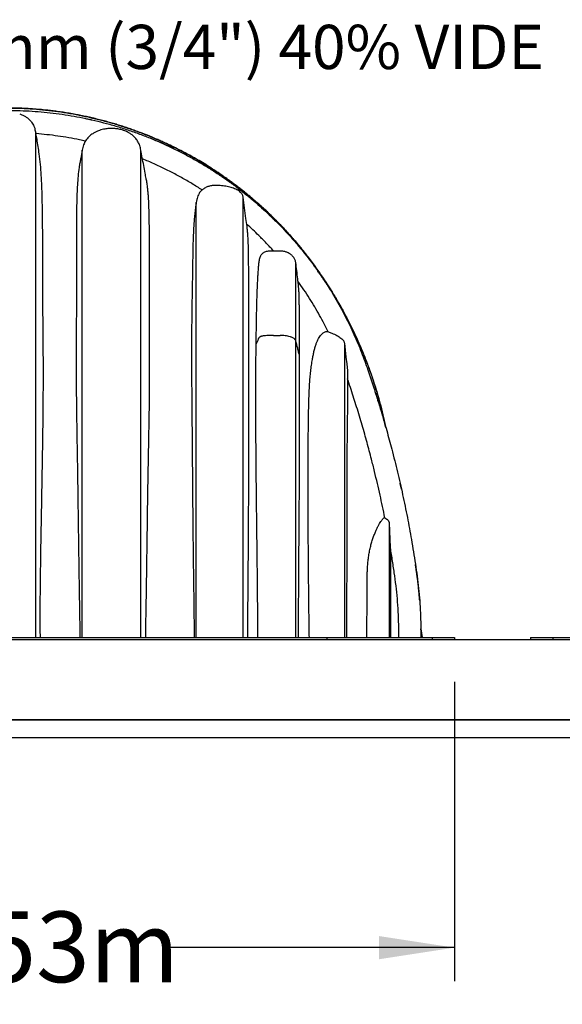
# Model space of a CAD drawing. Units: millimetres. Extents: x 948 to 40383, y 666 to 24284.
# Drawn here: x 14000 to 15543, y 18811 to 21611 of the extents above; entities that cross this region are included whole.
import ezdxf

# ---------------------------------------------------------------- set-up
doc = ezdxf.new("R2010")
doc.units = ezdxf.units.MM
doc.header["$LTSCALE"] = 95
doc.layers.add('FORMAT', color=7, linetype='Continuous')
doc.styles.add('SLDTEXTSTYLE1', font='TXT', dxfattribs={"width": 0.7})
doc.dimstyles.new('SLDDIMSTYLE2', dxfattribs={"dimtxt": 214.488889, "dimasz": 214.488889, "dimexe": 0, "dimexo": 0.0625, "dimgap": 53.622222, "dimtad": 0, "dimtih": 1, "dimtoh": 1, "dimdec": 0, "dimrnd": 1e-09, "dimzin": 12, "dimdsep": 46, "dimtxsty": 'SLDTEXTSTYLE1', "dimsah": 1, "dimcen": 0.09, "dimadec": 0, "dimazin": 3, "dimtfac": 1, "dimtdec": 0, "dimtofl": 0, "dimtmove": 0, "dimatfit": 3, "dimfxl": 1, "dimfrac": 2, "dimtolj": 1, "dimtzin": 12, "dimarcsym": 0})

# ---------------------------------------------------------------- blocks, each defined once
blk = doc.blocks.new('_D_2')
at = {"layer": 'FORMAT', "color": 7, "transparency": 16777216}
for p, q in [((12683.2, 19727.6), (12683.2, 18877)), ((15235.9, 19727.6), (15235.9, 18877)), ((12683.2, 18972), (13513.5, 18972)), ((15235.9, 18972), (14405.7, 18972))]:
    blk.add_line(p, q, dxfattribs=at)
for points in [[(12683.2, 18972), (12897.7, 18939), (12897.7, 19005)], [(15235.9, 18972), (15021.4, 19005), (15021.4, 18939)]]:
    blk.add_solid(points, dxfattribs=at)
at = {"layer": 'FORMAT', "color": 7, "transparency": 16777216, "insert": (13513.5, 19074.8), "char_height": 201.08, "attachment_point": 1, "style": 'SLDTEXTSTYLE1'}
blk.add_mtext('2.553m', dxfattribs=at)

msp = doc.modelspace()

# ---------------------------------------------------------------- linework, layer by layer
at = {"color": 7, "linetype": 'Continuous', "lineweight": 25}
for p, q in [((14044.99, 21292.43), (14045.3, 21291.11)), ((14045.69, 21288.64), (14045.3, 21291.11)), ((14046.08, 21286.55), (14045.69, 21288.64)), ((14045.69, 19853.86), (14045.69, 21288.21)), ((14177.65, 19853.86), (14177.65, 21239.67)), ((14344.1, 19853.86), (14344.1, 21239.71)), ((14501.64, 19853.86), (14501.64, 21090.88)), ((14635.36, 19853.86), (14635.36, 21104.74)), ((14724.73, 21040.7), (14724.43, 21041)), ((14368.82, 20536.82), (14368.82, 20978.57)), ((14784.84, 20697.8), (14784.84, 20920.21)), ((14650.87, 20242.69), (14650.87, 20901.18)), ((14720.94, 20712.74), (14739.99, 20712.74)), ((14784.84, 19853.86), (14784.84, 20697.8)), ((14922.91, 20691.14), (14922.91, 19853.86)), ((14795.58, 20654.47), (14795.58, 20669.7)), ((14795.58, 20358.43), (14795.58, 20654.47)), ((14931.87, 20611.76), (14931.87, 20512.37)), ((15018.32, 20526.78), (15018.14, 20527.36)), ((15037.04, 20194.79), (15037.94, 20194.26)), ((15050.4, 20180.01), (15050.4, 20179.97)), ((15050.4, 20180.01), (15053.07, 20110.04)), ((15050.4, 20179.97), (15050.4, 19853.86)), ((15050.4, 20179.97), (15053.14, 20108.22)), ((15053.07, 20110.04), (15053.14, 20108.22)), ((15140.29, 19878.49), (15143.97, 19853.86)), ((13046.24, 19853.86), (14872.92, 19853.86)), ((14872.92, 19853.86), (14872.92, 19848.27)), ((14872.92, 19853.86), (15146.43, 19853.86)), ((15146.43, 19853.86), (15172.43, 19853.86)), ((15172.43, 19853.86), (15172.43, 19848.27)), ((15172.43, 19853.86), (15235.93, 19853.86)), ((15235.93, 19853.86), (15235.93, 19848.27)), ((15451.83, 19853.86), (15451.83, 19848.27)), ((15451.83, 19853.86), (15515.33, 19853.86)), ((15515.33, 19853.86), (15515.33, 19848.27)), ((15515.33, 19853.86), (15541.32, 19853.86)), ((15541.32, 19853.86), (15814.84, 19853.86)), ((11310.75, 19848.27), (18309.33, 19848.27)), ((11310.9, 19848.02), (18309.33, 19848.02)), ((18004.53, 19619.67), (11443.04, 19619.67)), ((11443.04, 19619.67), (18309.33, 19619.67)), ((18360.13, 19568.87), (11472.44, 19568.87))]:
    msp.add_line(p, q, dxfattribs=at)
at = {"color": 7, "linetype": 'Continuous', "lineweight": 25, "flags": 128}
for points in [[(14177.65, 21239.73), (14173.17, 21216.02), (14172.95, 21214.83)], [(14575.1, 21164.21), (14574.98, 21164.29), (14574.86, 21164.38)], [(14646.21, 21022.15), (14643.11, 21045.73), (14639.23, 21075.23), (14635.36, 21104.74)], [(14724.43, 21041), (14724.55, 21040.88), (14724.68, 21040.75)], [(14922.91, 20691.14), (14925.15, 20671.28), (14927.39, 20651.42), (14929.63, 20631.58), (14931.87, 20611.76)], [(15084.88, 20276.6), (15085.03, 20275.93), (15085.18, 20275.25)]]:
    msp.add_lwpolyline(points, dxfattribs=at)
at = {"color": 7, "linetype": 'Continuous', "lineweight": 25}
for points, knots in [([(13959.58, 21359.57), (13971.29, 21359.46), (13994.71, 21359.24), (14029.77, 21357.47), (14064.71, 21354.65), (14099.5, 21350.69), (14134.1, 21345.63), (14168.51, 21339.45), (14202.68, 21332.17), (14237.15, 21323.65), (14271.86, 21313.85), (14306.78, 21302.7), (14341.33, 21290.36), (14375.47, 21276.86), (14409.16, 21262.2), (14442.34, 21246.4), (14474.96, 21229.49), (14506.99, 21211.48), (14538.38, 21192.4), (14569.08, 21172.29), (14599.06, 21151.18), (14627.73, 21129.5), (14655.11, 21107.35), (14681.24, 21084.79), (14706.64, 21061.41), (14731.29, 21037.23), (14755.67, 21011.75), (14779.7, 20984.93), (14803.28, 20956.74), (14825.93, 20927.73), (14847.59, 20897.96), (14868.32, 20867.57), (14887.69, 20837.17), (14905.77, 20806.85), (14922.6, 20776.66), (14938.53, 20746.01), (14953.57, 20714.93), (14967.69, 20683.43), (14980.89, 20651.54), (14993.16, 20619.28), (15004.5, 20586.66), (15014.88, 20553.71), (15024.28, 20520.65), (15032.58, 20487.49), (15037.77, 20465.23), (15039.95, 20453.91), (15039.99, 20453.73)], [0, 0, 0, 0, 0.0230127, 0.0459871, 0.0689287, 0.091843, 0.1147348, 0.1376105, 0.1604783, 0.1833475, 0.2073167, 0.2313074, 0.2553229, 0.2793575, 0.303405, 0.3274595, 0.3515152, 0.3755665, 0.3996077, 0.4236324, 0.4476346, 0.4716125, 0.4942062, 0.5167951, 0.5393875, 0.5619924, 0.5846162, 0.6086376, 0.632692, 0.6567854, 0.6809027, 0.7049837, 0.72903, 0.7516759, 0.7743011, 0.7969105, 0.8195089, 0.8421008, 0.8646908, 0.8872836, 0.9098837, 0.9324957, 0.9551243, 0.9773697, 0.9996403, 1, 1, 1, 1]), ([(15040.79, 20450.89), (15040.44, 20452.76), (15037.93, 20465.81), (15032.4, 20489.6), (15024.25, 20521.97), (15015.32, 20553.35), (15005.78, 20583.77), (14995.36, 20614.16), (14984.04, 20644.46), (14971.83, 20674.59), (14959.15, 20703.57), (14946.1, 20731.42), (14932.46, 20758.66), (14918.29, 20785.26), (14903.63, 20811.18), (14888.82, 20835.89), (14873.95, 20859.43), (14859.08, 20881.82), (14844.52, 20902.69), (14830.38, 20922.12), (14816.67, 20940.15), (14803.15, 20957.18), (14789.89, 20973.24), (14777.67, 20987.48), (14766.52, 21000.05), (14756.46, 21011.08), (14746.7, 21021.49), (14737.37, 21031.19), (14728.61, 21040.09), (14720.51, 21048.14), (14713.35, 21055.1), (14707.11, 21061.07), (14701.75, 21066.13), (14696.95, 21070.61), (14692.53, 21074.67), (14688.58, 21078.27), (14685.18, 21081.33), (14682.77, 21083.5), (14681.19, 21084.9), (14680.41, 21085.6), (14679.97, 21085.99), (14679.74, 21086.19), (14679.46, 21086.44), (14679.12, 21086.74), (14678.56, 21087.24), (14677.72, 21087.98), (14676.53, 21089.03), (14675.1, 21090.29), (14673.41, 21091.76), (14671.47, 21093.46), (14669.12, 21095.5), (14666.31, 21097.91), (14663.04, 21100.71), (14659.47, 21103.74), (14654.25, 21108.12), (14647.26, 21113.91), (14638.29, 21121.18), (14628.58, 21128.87), (14618.12, 21136.97), (14606.88, 21145.43), (14594.86, 21154.25), (14582.05, 21163.35), (14566.51, 21174.06), (14548.69, 21185.85), (14529.06, 21198.23), (14510.19, 21209.59), (14492.14, 21219.98), (14474.94, 21229.46), (14456.87, 21239.01), (14437.72, 21248.66), (14421.8, 21256.25), (14410.72, 21261.36), (14404.4, 21264.23), (14398.18, 21267), (14392.1, 21269.66), (14386.74, 21271.97), (14382.07, 21273.95), (14378.19, 21275.58), (14374.74, 21277.02), (14371.93, 21278.17), (14370.05, 21278.95), (14368.8, 21279.45), (14367.9, 21279.82), (14366.82, 21280.26), (14365.65, 21280.73), (14364.41, 21281.23), (14363.29, 21281.68), (14362.34, 21282.06), (14361.37, 21282.45), (14360.11, 21282.95), (14358.3, 21283.67), (14355.92, 21284.61), (14352.97, 21285.76), (14349.46, 21287.12), (14344.61, 21288.97), (14338.43, 21291.3), (14330.93, 21294.07), (14322.9, 21296.96), (14312.55, 21300.59), (14299.62, 21304.96), (14284.85, 21309.72), (14269.95, 21314.28), (14255.06, 21318.61), (14239.26, 21322.96), (14222.81, 21327.21), (14206.19, 21331.23), (14189.89, 21334.9), (14174.15, 21338.19), (14157.74, 21341.37), (14140.79, 21344.39), (14123.4, 21347.18), (14106.94, 21349.56), (14091.4, 21351.57), (14074.71, 21353.49), (14056.53, 21355.29), (14041.55, 21356.5), (14031.58, 21357.18), (14026.59, 21357.5), (14021.62, 21357.8), (14016.75, 21358.07), (14012.09, 21358.3), (14007.75, 21358.5), (14003.76, 21358.67), (14000.11, 21358.81), (13996.84, 21358.93), (13994.36, 21359.01), (13992.59, 21359.07), (13991.6, 21359.1), (13990.85, 21359.12), (13990.32, 21359.13), (13989.9, 21359.15), (13989.57, 21359.16), (13989.33, 21359.16), (13989.1, 21359.17), (13988.8, 21359.18), (13988.38, 21359.19), (13987.83, 21359.2), (13987.18, 21359.22), (13985.96, 21359.25), (13984.34, 21359.29), (13982.31, 21359.33), (13980.45, 21359.37), (13978.92, 21359.4), (13977.81, 21359.42), (13977.08, 21359.43), (13976.51, 21359.44), (13976.09, 21359.44), (13975.79, 21359.45), (13975.51, 21359.45), (13975.16, 21359.46), (13974.64, 21359.47), (13974.08, 21359.47), (13973.56, 21359.48), (13973.18, 21359.49), (13972.73, 21359.49), (13972.3, 21359.5), (13971.95, 21359.5), (13971.74, 21359.5), (13971.58, 21359.5), (13971.42, 21359.51), (13971.25, 21359.51), (13971.09, 21359.51), (13970.86, 21359.51), (13970.57, 21359.51), (13970.1, 21359.52), (13969.49, 21359.53), (13968.82, 21359.53), (13968.22, 21359.54), (13967.68, 21359.54), (13967.13, 21359.54), (13966.56, 21359.55), (13965.98, 21359.55), (13965.59, 21359.55), (13965.39, 21359.56)], [0, 0, 0, 0, 0.0037469, 0.0261381, 0.0480264, 0.0694176, 0.0903167, 0.1107286, 0.1326233, 0.1539377, 0.1746758, 0.194841, 0.214436, 0.234598, 0.2541235, 0.2730138, 0.2912703, 0.3088936, 0.325884, 0.3413228, 0.3561734, 0.3704279, 0.3840893, 0.3971602, 0.407337, 0.4171274, 0.4265322, 0.4354179, 0.4436049, 0.4510928, 0.4578825, 0.4632514, 0.4680865, 0.472388, 0.4761562, 0.4798904, 0.4828937, 0.4851665, 0.4862662, 0.4870477, 0.4872277, 0.4874152, 0.4876583, 0.487957, 0.4883115, 0.4891352, 0.4901678, 0.4914193, 0.4928902, 0.4945801, 0.4964891, 0.4990202, 0.5018557, 0.504967, 0.5082267, 0.5152507, 0.522824, 0.5309469, 0.5396202, 0.5488448, 0.558622, 0.5689529, 0.5797546, 0.595753, 0.6109746, 0.6254166, 0.6390769, 0.6519538, 0.6640462, 0.6792755, 0.6941372, 0.6987321, 0.7032905, 0.7077784, 0.7121297, 0.716343, 0.7192617, 0.7221094, 0.7246292, 0.726618, 0.7280784, 0.7286359, 0.7292725, 0.729988, 0.7309175, 0.7317687, 0.7326172, 0.7332864, 0.7337764, 0.7346687, 0.7359501, 0.7376275, 0.7397011, 0.7421709, 0.7450368, 0.7499196, 0.7551654, 0.7607589, 0.7666999, 0.7767367, 0.7876289, 0.7972191, 0.8073864, 0.8181307, 0.8294514, 0.8408118, 0.8517665, 0.8623162, 0.8724618, 0.8846437, 0.8961888, 0.9070973, 0.9173689, 0.9270033, 0.9401618, 0.9532881, 0.956565, 0.95984, 0.9631132, 0.9663673, 0.9694378, 0.972284, 0.9749056, 0.9773026, 0.9794659, 0.9813496, 0.9821841, 0.9829477, 0.9833065, 0.983651, 0.9839814, 0.9841412, 0.9842974, 0.9844501, 0.9845993, 0.9848869, 0.9852821, 0.9856763, 0.9861612, 0.9876901, 0.9888573, 0.9901663, 0.99135, 0.9918666, 0.9923443, 0.9927828, 0.9929873, 0.9931821, 0.9933671, 0.9935424, 0.9938634, 0.9943881, 0.9946513, 0.9948903, 0.9951388, 0.9955294, 0.9957325, 0.9958361, 0.995941, 0.9960474, 0.9961549, 0.9962637, 0.996374, 0.9965985, 0.9968282, 0.9973036, 0.9978004, 0.9981434, 0.9984958, 0.9988576, 0.9992289, 0.9996098, 1, 1, 1, 1]), ([(13967.27, 21352.64), (13978.56, 21352.54), (14001.19, 21352.33), (14035.18, 21350.63), (14069.22, 21347.92), (14103.28, 21344.08), (14137.26, 21339.15), (14171.12, 21333.14), (14204.78, 21326.05), (14238.71, 21317.78), (14272.81, 21308.28), (14307.02, 21297.51), (14340.72, 21285.66), (14373.87, 21272.76), (14406.39, 21258.85), (14438.23, 21243.98), (14469.32, 21228.2), (14499.62, 21211.6), (14529.08, 21194.21), (14557.65, 21176.11), (14585.29, 21157.36), (14611.48, 21138.39), (14636.26, 21119.29), (14659.67, 21100.18), (14682.2, 21080.72), (14703.87, 21060.96), (14725.72, 21039.93), (14747.63, 21017.61), (14769.47, 20993.98), (14790.2, 20970.18), (14809.85, 20946.24), (14828.45, 20922.21), (14846.04, 20898.1), (14863.19, 20873.16), (14879.86, 20847.4), (14895.96, 20820.83), (14911.02, 20794.35), (14925.05, 20768), (14938.09, 20741.84), (14950.17, 20715.91), (14961.32, 20690.27), (14971.56, 20664.94), (14980.96, 20639.98), (14989.38, 20615.66), (14997.3, 20592.27), (15004.68, 20569.86), (15011.64, 20548.18), (15019.13, 20524.27), (15027.08, 20498.17), (15035.38, 20469.96), (15043.17, 20442.59), (15050.5, 20415.97), (15058.1, 20387.43), (15065.89, 20356.99), (15073.81, 20324.68), (15081.37, 20292.38), (15088.6, 20260.02), (15095.5, 20227.49), (15101.95, 20195.45), (15107.98, 20163.78), (15113.83, 20131.18), (15119.48, 20097.55), (15124.87, 20062.78), (15129.96, 20028.04), (15134.12, 19993.21), (15137.23, 19958.34), (15139.29, 19923.46), (15140.4, 19888.63), (15140.27, 19865.44), (15140.2, 19853.86)], [0, 0, 0, 0, 0.0159353, 0.0319466, 0.0480212, 0.064147, 0.0803092, 0.0964921, 0.1126802, 0.1288577, 0.1457779, 0.1626527, 0.1794661, 0.1962036, 0.21285, 0.2293884, 0.2457991, 0.2620616, 0.2781577, 0.2940725, 0.3097907, 0.3252994, 0.3397222, 0.3539427, 0.3679533, 0.3817499, 0.3953273, 0.4107582, 0.4258947, 0.4407421, 0.4553074, 0.4696029, 0.4836404, 0.497431, 0.5123284, 0.5269451, 0.5412781, 0.5553238, 0.5690786, 0.5825377, 0.5956953, 0.6085467, 0.6211023, 0.6333433, 0.6448764, 0.6559597, 0.6666519, 0.6770073, 0.6913396, 0.7051551, 0.7185243, 0.7315026, 0.744136, 0.7602196, 0.7758529, 0.7910934, 0.8070434, 0.8226667, 0.8380259, 0.8531767, 0.8681724, 0.8847826, 0.9013208, 0.9178416, 0.9343444, 0.9508192, 0.9672586, 0.9836548, 1, 1, 1, 1]), ([(13999.72, 21343.04), (14002.58, 21341.91), (14008.27, 21339.67), (14016.24, 21335.21), (14023.57, 21329.93), (14029.37, 21324.39), (14033.84, 21318.93), (14037.27, 21313.8), (14040.47, 21307.54), (14042.52, 21302.8), (14043.22, 21299.86), (14043.25, 21299.74)], [0, 0, 0, 0, 0.1447571, 0.2872136, 0.4280699, 0.5686539, 0.6632451, 0.7593674, 0.8579044, 0.994222, 1, 1, 1, 1]), ([(14183.82, 21330.41), (14183.8, 21330.41), (14183.77, 21330.42), (14183.73, 21330.43), (14183.72, 21330.43)], [0, 0, 0, 0, 0.4989274, 1, 1, 1, 1]), ([(14183.72, 21330.43), (14185.76, 21330.01), (14189.48, 21329.23), (14194.54, 21328.14), (14198.7, 21327.23), (14201.81, 21326.53), (14203.59, 21326.13), (14204.23, 21325.98)], [0, 0, 0, 0, 0.29781697, 0.54410816, 0.73882671, 0.90641919, 1, 1, 1, 1]), ([(14045.69, 21288.34), (14045.39, 21290.21), (14044.81, 21293.84), (14043.9, 21297.81), (14043.21, 21299.87), (14043.09, 21300.22)], [0, 0, 0, 0, 0.4654682, 0.9075149, 1, 1, 1, 1]), ([(14058.5, 19853.86), (14058.4, 19863.53), (14058.19, 19882.87), (14058.14, 19911.86), (14058.2, 19940.83), (14058.38, 19969.75), (14058.64, 19998.63), (14058.97, 20027.46), (14059.36, 20056.24), (14059.89, 20092.14), (14060.6, 20135.24), (14061.5, 20185.53), (14062.43, 20235.94), (14063.45, 20291.29), (14064.43, 20346.73), (14065.33, 20402.13), (14066.03, 20451.45), (14066.57, 20499.57), (14066.92, 20544.97), (14067.08, 20588), (14067.06, 20628.66), (14066.89, 20666.97), (14066.62, 20703.66), (14066.29, 20737.96), (14065.92, 20768.74), (14065.6, 20795.95), (14065.39, 20820.25), (14065.27, 20844.15), (14065.23, 20867.63), (14065.24, 20890.7), (14065.28, 20916.99), (14065.31, 20946.46), (14065.26, 20979.1), (14065.09, 21011.32), (14064.79, 21043.22), (14064.34, 21074.87), (14063.72, 21106.26), (14062.75, 21137.36), (14061.21, 21168.18), (14058.87, 21198.66), (14055.8, 21225.86), (14052.4, 21249.78), (14049.67, 21266.41), (14047.53, 21278.63), (14046.55, 21283.95), (14046.08, 21286.55)], [0, 0, 0, 0, 0.0202347, 0.040462, 0.0606672, 0.0808392, 0.1009814, 0.1210877, 0.1411632, 0.1612048, 0.1961984, 0.2313622, 0.2664367, 0.3016843, 0.3471948, 0.3824449, 0.4176017, 0.4504112, 0.4831282, 0.5125892, 0.540442, 0.5681861, 0.5927612, 0.6172002, 0.6399511, 0.6571615, 0.6741318, 0.690806, 0.7071723, 0.7232497, 0.7390743, 0.7621784, 0.7849168, 0.8073665, 0.8295775, 0.8516763, 0.8735768, 0.8952799, 0.9167756, 0.9381344, 0.9592158, 0.9740348, 0.988685, 0.9944697, 1, 1, 1, 1]), ([(14186.75, 21265.4), (14181.13, 21266.64), (14165.31, 21270.11), (14139.11, 21275), (14108.18, 21279.86), (14077.17, 21283.81), (14056.43, 21285.64), (14046.08, 21286.55)], [0, 0, 0, 0, 0.1212035, 0.341375, 0.5613752, 0.7809876, 1, 1, 1, 1]), ([(14344.1, 21239.73), (14343.72, 21241.98), (14342.98, 21246.29), (14341.2, 21252.33), (14339.12, 21257.69), (14336.58, 21262.9), (14333.57, 21267.85), (14330.13, 21272.45), (14326.55, 21276.5), (14322.94, 21279.98), (14319.31, 21283), (14315.8, 21285.59), (14312.2, 21287.93), (14307.56, 21290.59), (14301.76, 21293.4), (14294.7, 21296.08), (14286.12, 21298.58), (14276.03, 21300.5), (14264.48, 21301.45), (14252.9, 21301.23), (14242.7, 21299.98), (14234.09, 21298.13), (14227.14, 21296.08), (14221.5, 21293.95), (14217.01, 21291.94), (14213.3, 21290.07), (14209.25, 21287.74), (14204.66, 21284.7), (14199.96, 21281.01), (14195.32, 21276.65), (14190.89, 21271.62), (14187.03, 21266.12), (14183.79, 21260.27), (14181.18, 21254.19), (14178.97, 21247.29), (14178.1, 21242.33), (14177.65, 21239.73)], [0, 0, 0, 0, 0.030233, 0.0577844, 0.0830165, 0.1062104, 0.1343184, 0.1595262, 0.182049, 0.2057009, 0.2257738, 0.2444475, 0.2633628, 0.2825415, 0.3151267, 0.3485213, 0.3822928, 0.433162, 0.4841116, 0.5351865, 0.5861734, 0.6196308, 0.6515517, 0.681879, 0.6993246, 0.7165425, 0.7368609, 0.7611116, 0.7892791, 0.8157924, 0.8451906, 0.8777233, 0.9044435, 0.9334519, 0.9651347, 1, 1, 1, 1]), ([(14374.11, 21272.44), (14374.14, 21272.43), (14379.9, 21270.13), (14385.6, 21267.69), (14391.27, 21265.26)], [0, 0, 0, 0, 0.00496771, 1, 1, 1, 1]), ([(14437.61, 21244.05), (14436.51, 21244.6), (14431.97, 21246.83), (14424.25, 21250.47), (14416.67, 21253.99), (14411.34, 21256.42), (14407.64, 21258.09), (14403.04, 21260.14), (14397.49, 21262.58), (14393.45, 21264.32), (14391.27, 21265.26)], [0, 0, 0, 0, 0.0725283, 0.2977324, 0.5024605, 0.5643683, 0.6426524, 0.741311, 0.8604069, 1, 1, 1, 1]), ([(14391.27, 21265.26), (14391.31, 21265.25), (14391.37, 21265.22), (14391.44, 21265.19), (14391.47, 21265.18)], [0, 0, 0, 0, 0.5000275, 1, 1, 1, 1]), ([(14359.33, 21159.21), (14358.38, 21164.24), (14356.04, 21176.52), (14352.34, 21196.08), (14348.22, 21217.89), (14345.48, 21232.45), (14344.1, 21239.73)], [0, 0, 0, 0, 0.1874181, 0.4577946, 0.7287425, 1, 1, 1, 1]), ([(14172.95, 21214.83), (14172.92, 21214.65), (14172.11, 21210.51), (14170.67, 21202.34), (14168.08, 21186.21), (14165.6, 21165.67), (14163.71, 21140.62), (14162.52, 21115.14), (14161.73, 21087.24), (14161.25, 21056.89), (14160.93, 21024.03), (14160.8, 20990.61), (14160.81, 20962.39), (14160.87, 20939.48), (14160.93, 20922.02), (14160.99, 20904.35), (14161.05, 20886.63), (14161.1, 20868.86), (14161.12, 20851.04), (14161.11, 20832.97), (14161.06, 20814.67), (14160.97, 20796.16), (14160.83, 20771.16), (14160.62, 20739.63), (14160.44, 20704.81), (14160.33, 20673.01), (14160.28, 20644.31), (14160.3, 20615.5), (14160.44, 20576.57), (14160.87, 20527.48), (14161.66, 20467.76), (14162.62, 20407.38), (14163.65, 20346.16), (14164.52, 20289.82), (14165.25, 20238.41), (14165.88, 20192.59), (14166.49, 20147.1), (14167.11, 20102.7), (14167.74, 20058.92), (14168.39, 20016.52), (14169.05, 19974.76), (14169.6, 19940.75), (14170.04, 19913.76), (14170.35, 19893.82), (14170.65, 19873.85), (14170.82, 19860.52), (14170.91, 19853.86)], [0, 0, 0, 0, 0.0004019, 0.0092971, 0.018257, 0.0363985, 0.0548527, 0.073595, 0.0926, 0.1163412, 0.1404693, 0.1649844, 0.189969, 0.2026484, 0.2154602, 0.2284385, 0.2415781, 0.2544933, 0.2675805, 0.2808541, 0.2942887, 0.3078996, 0.321632, 0.3493655, 0.3773752, 0.3983525, 0.4194258, 0.4405959, 0.4618328, 0.5051897, 0.5487499, 0.5934026, 0.6382349, 0.6836421, 0.7175357, 0.7515218, 0.7845933, 0.817757, 0.8493613, 0.8810584, 0.9111714, 0.9413823, 0.9560023, 0.9706402, 0.9853139, 1, 1, 1, 1]), ([(14518.45, 21126.34), (14508.88, 21132.41), (14489.63, 21144.61), (14459.84, 21161.78), (14429.2, 21178.16), (14397.72, 21193.6), (14370.83, 21205.73), (14354.37, 21212.51), (14348.81, 21214.81)], [0, 0, 0, 0, 0.177353, 0.3568231, 0.538216, 0.7212795, 0.9057499, 1, 1, 1, 1]), ([(14574.86, 21164.38), (14573.01, 21165.63), (14569.71, 21167.88), (14565.26, 21170.87), (14561.6, 21173.3), (14559.22, 21174.88), (14557.96, 21175.7), (14557.76, 21175.82)], [0, 0, 0, 0, 0.3250259, 0.5835222, 0.7808755, 0.966146, 1, 1, 1, 1]), ([(14368.82, 20978.57), (14368.75, 20987.36), (14368.62, 21004.82), (14368.28, 21030.84), (14367.83, 21056.54), (14367.11, 21081.99), (14366.1, 21103.05), (14364.85, 21119.82), (14363.62, 21132.37), (14361.9, 21144.87), (14360.41, 21153.82), (14359.43, 21158.57), (14359.3, 21159.2)], [0, 0, 0, 0, 0.1456159, 0.2892179, 0.4310688, 0.5713383, 0.7108451, 0.7803432, 0.8498156, 0.9195864, 0.9893827, 1, 1, 1, 1]), ([(14635.36, 21104.74), (14635.11, 21106.11), (14634.62, 21108.88), (14633.01, 21112.79), (14630.78, 21116.4), (14627.52, 21120.15), (14623.02, 21123.82), (14617.22, 21127.25), (14610.89, 21130.14), (14604.17, 21132.65), (14597.22, 21134.71), (14589.82, 21136.38), (14582.01, 21137.64), (14573.84, 21138.52), (14565.6, 21139.07), (14558.41, 21139.34), (14552.29, 21139.24), (14547.23, 21138.85), (14542.17, 21138.07), (14537.21, 21136.79), (14532.41, 21135.02), (14527.79, 21132.81), (14523.33, 21130.13), (14519.05, 21126.95), (14514.98, 21123.31), (14512.58, 21120.5), (14511.37, 21119.09)], [0, 0, 0, 0, 0.0288972, 0.0586356, 0.0875522, 0.1172347, 0.1620475, 0.2080471, 0.2574369, 0.3071639, 0.3577243, 0.40851, 0.4654827, 0.5226293, 0.5801367, 0.637721, 0.6727461, 0.707885, 0.74357, 0.7795644, 0.8146128, 0.84998, 0.8863378, 0.9230293, 0.9613098, 1, 1, 1, 1]), ([(14574.86, 21164.38), (14576.58, 21163.19), (14579.7, 21161.05), (14583.14, 21158.66), (14584.85, 21157.45), (14585.18, 21157.22)], [0, 0, 0, 0, 0.4999356, 0.9039837, 1, 1, 1, 1]), ([(14511.37, 21119.09), (14510.18, 21117.1), (14507.75, 21113.02), (14505.02, 21106.19), (14502.87, 21098.78), (14502.05, 21093.55), (14501.64, 21090.88)], [0, 0, 0, 0, 0.23105897, 0.47328543, 0.73054765, 1, 1, 1, 1]), ([(14501.64, 21090.88), (14500.87, 21085.52), (14499.29, 21074.6), (14497.4, 21057.9), (14495.79, 21040.68), (14494.49, 21023.03), (14493.28, 21000.73), (14492.37, 20973.69), (14491.74, 20941.81), (14491.3, 20910.53), (14490.78, 20879.9), (14490.25, 20849.98), (14489.72, 20819.55), (14489.22, 20788.67), (14488.8, 20757.37), (14488.48, 20725), (14488.31, 20691.6), (14488.28, 20657.18), (14488.36, 20622.47), (14488.54, 20587.53), (14488.79, 20552.42), (14489.16, 20511.13), (14489.59, 20463.61), (14490.02, 20409.81), (14490.45, 20355.76), (14490.88, 20301.42), (14491.33, 20246.8), (14491.82, 20192.01), (14492.39, 20137.12), (14492.95, 20087.92), (14493.51, 20044.33), (14494.03, 20006.39), (14494.56, 19968.35), (14495.06, 19930.24), (14495.52, 19892.06), (14495.76, 19866.6), (14495.88, 19853.86)], [0, 0, 0, 0, 0.0131335, 0.0267346, 0.0407339, 0.0550608, 0.0696442, 0.094864, 0.1206423, 0.1469493, 0.1707029, 0.194898, 0.2194992, 0.2444707, 0.2697771, 0.2953832, 0.322929, 0.3507583, 0.3788221, 0.4070714, 0.4354569, 0.4639295, 0.5071867, 0.5506632, 0.5943432, 0.6382106, 0.6823978, 0.7267606, 0.7710378, 0.8154748, 0.8460464, 0.8767122, 0.9074565, 0.9382632, 0.9691164, 1, 1, 1, 1]), ([(14704.55, 21060.13), (14705.72, 21059.03), (14707.59, 21057.28), (14710.28, 21054.73), (14712.88, 21052.24), (14716.1, 21049.14), (14720.04, 21045.32), (14722.89, 21042.52), (14724.43, 21041)], [0, 0, 0, 0, 0.1747398, 0.2781532, 0.4033437, 0.5655875, 0.76459, 1, 1, 1, 1]), ([(14721.37, 20953.11), (14714.62, 20960.49), (14700.99, 20975.38), (14681.32, 20995.28), (14662.72, 21013.28), (14651.13, 21023.84), (14645.29, 21029.16)], [0, 0, 0, 0, 0.2787163, 0.5627578, 0.7798837, 1, 1, 1, 1]), ([(14650.87, 20901.18), (14650.82, 20906.06), (14650.72, 20915.72), (14650.58, 20930.02), (14650.37, 20946.24), (14650.03, 20964.21), (14649.41, 20981.91), (14648.49, 20997.04), (14647.48, 21009.75), (14646.63, 21018.07), (14646.21, 21022.15)], [0, 0, 0, 0, 0.1210745, 0.2390915, 0.3542393, 0.5229923, 0.6842049, 0.7928502, 0.8984469, 1, 1, 1, 1]), ([(14703.61, 20951.73), (14703.31, 20951.68), (14701.51, 20951.35), (14698.31, 20950.35), (14694.35, 20949), (14691.15, 20946.96), (14688.65, 20944.64), (14686.46, 20941.89), (14684.36, 20938.41), (14682.47, 20934.11), (14680.89, 20928.97), (14679.77, 20923.41), (14678.84, 20915.28), (14677.95, 20904.58), (14676.95, 20891.25), (14676.09, 20877.43), (14675.16, 20861.02), (14674.29, 20842.08), (14673.56, 20820.64), (14672.98, 20798.89), (14672.51, 20776.88), (14672.11, 20754.64), (14671.73, 20732.2), (14671.34, 20709.55), (14671.03, 20694.38), (14670.87, 20686.76)], [0, 0, 0, 0, 0.0033173, 0.0197554, 0.0363562, 0.0483461, 0.0605979, 0.0731526, 0.0862718, 0.1045795, 0.1238356, 0.1444197, 0.1659004, 0.2124341, 0.2607355, 0.3107002, 0.3624185, 0.438691, 0.5161393, 0.5947615, 0.6743813, 0.7545885, 0.8356254, 0.9174742, 1, 1, 1, 1]), ([(14784.84, 20920.28), (14784.56, 20921.76), (14783.99, 20924.67), (14782.46, 20928.77), (14780.54, 20932.5), (14778.08, 20936.11), (14775.11, 20939.45), (14771.69, 20942.35), (14767.83, 20944.92), (14763.72, 20947.2), (14759.34, 20949.11), (14755.23, 20950.51), (14750.54, 20951.7), (14745.26, 20952.54), (14739.39, 20952.7), (14733.54, 20952.66), (14727.4, 20952.67), (14721.19, 20952.69), (14714.91, 20952.6), (14709.12, 20952.3), (14705.32, 20951.92), (14703.61, 20951.75)], [0, 0, 0, 0, 0.0467436, 0.0920444, 0.1354521, 0.1766083, 0.2275161, 0.2735842, 0.3155432, 0.3716201, 0.4193798, 0.4638419, 0.5062809, 0.5696785, 0.6292355, 0.6884091, 0.7515797, 0.8200114, 0.8813054, 0.9465721, 1, 1, 1, 1]), ([(14792.35, 20854.56), (14792.24, 20855.59), (14791.52, 20861.85), (14789.91, 20875.99), (14787.53, 20896.98), (14785.74, 20912.72), (14784.84, 20920.6)], [0, 0, 0, 0, 0.046472, 0.2846496, 0.6422947, 1, 1, 1, 1]), ([(14869.67, 20863.07), (14869.3, 20863.64), (14868.56, 20864.78), (14867.43, 20866.5), (14866.28, 20868.25), (14865.1, 20870.02), (14864.11, 20871.52), (14863.3, 20872.74), (14862.53, 20873.89), (14861.59, 20875.3), (14860.45, 20876.99), (14858.63, 20879.7), (14856.14, 20883.35), (14852.89, 20888.07), (14849.61, 20892.8), (14847.35, 20896), (14846.25, 20897.54)], [0, 0, 0, 0, 0.04843683, 0.09777835, 0.14802769, 0.19919118, 0.25126869, 0.27765458, 0.30426658, 0.35062854, 0.3996918, 0.45160242, 0.5852786, 0.71817026, 0.8639612, 1, 1, 1, 1]), ([(14877.17, 20723.05), (14873.36, 20730.64), (14865.45, 20746.38), (14852.59, 20770.03), (14838.65, 20794.19), (14823.74, 20818.4), (14807.9, 20842.67), (14796.65, 20858.61), (14790.97, 20866.66)], [0, 0, 0, 0, 0.1519503, 0.3151739, 0.481479, 0.6509757, 0.8237743, 1, 1, 1, 1]), ([(14869.67, 20863.07), (14869.9, 20862.71), (14870.39, 20861.96), (14871.12, 20860.84), (14871.86, 20859.69), (14872.62, 20858.52), (14873.39, 20857.32), (14874.03, 20856.31), (14874.56, 20855.49), (14874.96, 20854.86), (14875.46, 20854.07), (14876.1, 20853.07), (14877.05, 20851.58), (14878.26, 20849.65), (14879.21, 20848.14), (14879.71, 20847.33)], [0, 0, 0, 0, 0.0704097, 0.1422571, 0.2155284, 0.2902233, 0.3663489, 0.4438845, 0.4831877, 0.5228434, 0.5628447, 0.6348388, 0.7127283, 0.847253, 1, 1, 1, 1]), ([(14795.58, 20669.7), (14795.49, 20676.26), (14795.33, 20689.29), (14795.14, 20708.66), (14795.03, 20727.65), (14794.97, 20745.24), (14794.94, 20761.41), (14794.92, 20776.17), (14794.89, 20790.51), (14794.8, 20804.48), (14794.62, 20818.06), (14794.24, 20831.28), (14793.55, 20843.41), (14792.7, 20851.11), (14792.32, 20854.56)], [0, 0, 0, 0, 0.10647981, 0.21133738, 0.31421205, 0.41450082, 0.49664632, 0.57644581, 0.65397011, 0.72921385, 0.80303549, 0.87433675, 0.94371742, 1, 1, 1, 1]), ([(14823.35, 19853.86), (14823.22, 19862.37), (14822.92, 19881.06), (14822.51, 19909.93), (14822.11, 19940.47), (14821.74, 19970.99), (14821.4, 20001.44), (14821.07, 20031.81), (14820.8, 20062.08), (14820.58, 20092.31), (14820.39, 20122.46), (14820.23, 20152.53), (14820.1, 20182.52), (14820.01, 20212.44), (14819.94, 20242.29), (14819.9, 20272.08), (14819.9, 20301.8), (14819.93, 20331.43), (14819.99, 20360.91), (14820.11, 20390.25), (14820.28, 20419.44), (14820.54, 20448.5), (14820.91, 20477.42), (14821.45, 20506.18), (14822.15, 20531.32), (14822.98, 20552.87), (14823.89, 20570.84), (14825.04, 20588.68), (14826.57, 20606.38), (14828.77, 20623.79), (14831.06, 20639.28), (14833.43, 20652.74), (14835.78, 20664.19), (14838.46, 20675.11), (14841.34, 20684.83), (14844.37, 20693.25), (14847.48, 20700.43), (14850.89, 20706.83), (14854.56, 20712.31), (14858.41, 20716.75), (14862.35, 20720.18), (14866.38, 20722.6), (14869.87, 20723.91), (14871.97, 20724.23), (14872.69, 20724.34)], [0, 0, 0, 0, 0.0288484, 0.0633364, 0.0978153, 0.1323065, 0.1667478, 0.2009981, 0.235185, 0.2693258, 0.303397, 0.337342, 0.371207, 0.4049987, 0.4386988, 0.4723629, 0.5059231, 0.5393853, 0.5727308, 0.6058199, 0.6387791, 0.6716124, 0.7042955, 0.7367736, 0.7690679, 0.789496, 0.8098186, 0.8300349, 0.8500622, 0.8700139, 0.8894697, 0.9031129, 0.9162813, 0.9290886, 0.9411864, 0.950615, 0.9593951, 0.9676746, 0.9751627, 0.9816896, 0.9874978, 0.992802, 0.9975278, 1, 1, 1, 1]), ([(14872.69, 20724.34), (14875.88, 20723.41), (14882.27, 20721.54), (14890.8, 20718.05), (14898.38, 20714.33), (14904.69, 20710.72), (14910.49, 20707), (14914.9, 20703.83), (14918.08, 20700.86), (14920.04, 20698.52), (14921.52, 20696.06), (14922.5, 20693.65), (14922.78, 20691.95), (14922.91, 20691.14)], [0, 0, 0, 0, 0.1591692, 0.319367, 0.4413521, 0.5637938, 0.6677194, 0.7720835, 0.8236547, 0.8759248, 0.9178479, 0.9608618, 1, 1, 1, 1]), ([(14720.94, 20712.74), (14716.1, 20712.69), (14708.56, 20712.61), (14699.67, 20712.12), (14694.28, 20711.77), (14690.61, 20711.27), (14687.4, 20710.45), (14684.76, 20709.48), (14682.51, 20708.29), (14680.54, 20706.85), (14679.16, 20704.88), (14676.28, 20698), (14673.41, 20692.03), (14670.87, 20686.76)], [0, 0, 0, 0, 0.2276451, 0.3549263, 0.4192416, 0.4814796, 0.529272, 0.574509, 0.6136653, 0.6488844, 0.6881585, 0.7249373, 1, 1, 1, 1]), ([(14784.84, 20697.8), (14784.45, 20698.67), (14783.58, 20700.58), (14781.18, 20702.97), (14778.03, 20705.19), (14774.66, 20706.84), (14771.34, 20708.08), (14767.19, 20709.36), (14761.6, 20710.73), (14754.45, 20711.9), (14747.19, 20712.62), (14742.32, 20712.7), (14739.99, 20712.74)], [0, 0, 0, 0, 0.0579536, 0.1262534, 0.2028073, 0.2922678, 0.3536011, 0.4180078, 0.5566277, 0.7035038, 0.8583356, 1, 1, 1, 1]), ([(14795.58, 20654.47), (14794.68, 20658.08), (14792.89, 20665.3), (14789.31, 20679.75), (14786.63, 20690.58), (14784.84, 20697.8)], [0, 0, 0, 0, 0.2499867, 0.5001179, 1, 1, 1, 1]), ([(14670.87, 20686.76), (14670.79, 20674.11), (14670.64, 20648.68), (14670.4, 20610.32), (14670.22, 20571.64), (14670.18, 20527.51), (14670.28, 20477.94), (14670.55, 20422.88), (14670.95, 20367.4), (14671.46, 20311.51), (14672.04, 20255.24), (14672.64, 20203.45), (14673.2, 20156.2), (14673.72, 20113.53), (14674.23, 20070.74), (14674.69, 20030.62), (14675.08, 19993.18), (14675.37, 19958.43), (14675.58, 19923.61), (14675.68, 19888.75), (14675.64, 19865.49), (14675.62, 19853.86)], [0, 0, 0, 0, 0.0455478, 0.0916195, 0.138139, 0.1848779, 0.2505535, 0.3166731, 0.383203, 0.4504063, 0.5179782, 0.5858712, 0.6369437, 0.6881806, 0.7395641, 0.7910764, 0.8326933, 0.8744228, 0.9162361, 0.9581046, 1, 1, 1, 1]), ([(15037.94, 20194.26), (15035.77, 20204.96), (15031.41, 20226.56), (15024.35, 20259.22), (15016.8, 20292.5), (15008.67, 20326.52), (15000.97, 20357.22), (14993.83, 20384.53), (14987.4, 20408.37), (14980.62, 20432.74), (14973.44, 20457.72), (14965.83, 20483.41), (14958.05, 20508.82), (14950.11, 20534.02), (14941.96, 20559.06), (14935.86, 20577.51), (14932.37, 20587.6), (14931.87, 20589.06)], [0, 0, 0, 0, 0.0800639, 0.1616345, 0.2449687, 0.3303623, 0.4181232, 0.4770687, 0.5373541, 0.5991302, 0.6625943, 0.7279753, 0.7955674, 0.8574981, 0.9217316, 0.9886586, 1, 1, 1, 1]), ([(14358.01, 19853.86), (14358.12, 19861.15), (14358.33, 19875.73), (14358.75, 19901.99), (14359.24, 19932.61), (14359.81, 19967.58), (14360.36, 20002.48), (14360.9, 20037.29), (14361.47, 20075.06), (14362, 20113.05), (14362.53, 20151.26), (14363.1, 20192.53), (14363.77, 20239.58), (14364.49, 20286.51), (14365.2, 20327.45), (14365.94, 20368.29), (14366.83, 20414.87), (14367.68, 20461.41), (14368.36, 20502.04), (14368.67, 20525.23), (14368.82, 20536.82)], [0, 0, 0, 0, 0.03203107, 0.064032, 0.11534064, 0.16654983, 0.21764943, 0.26862949, 0.31948017, 0.38356342, 0.43549147, 0.48730308, 0.56486154, 0.64214425, 0.69347523, 0.74467404, 0.82155055, 0.89810902, 0.94912755, 1, 1, 1, 1]), ([(15011.88, 20547.33), (15012.27, 20546.11), (15013.47, 20542.33), (15015.56, 20535.68), (15017.25, 20530.24), (15018.14, 20527.36)], [0, 0, 0, 0, 0.1837998, 0.5681422, 1, 1, 1, 1]), ([(14931.87, 20512.37), (14931.79, 20509.26), (14931.62, 20502.95), (14931.35, 20490.83), (14931.08, 20475.83), (14930.83, 20457.89), (14930.62, 20439.54), (14930.47, 20421.69), (14930.35, 20404.43), (14930.25, 20387.14), (14930.17, 20369.04), (14930.1, 20346.25), (14930.04, 20319.4), (14930, 20288.46), (14929.97, 20257.31), (14929.94, 20225.99), (14929.9, 20191.75), (14929.83, 20155.61), (14929.74, 20117.57), (14929.64, 20080.44), (14929.52, 20043.19), (14929.39, 20005.84), (14929.26, 19968.24), (14929.15, 19930.4), (14929.05, 19898.64), (14928.97, 19873.11), (14928.93, 19860.28), (14928.91, 19853.86)], [0, 0, 0, 0, 0.0141984, 0.028739, 0.0552528, 0.0825448, 0.1104621, 0.1388517, 0.1638491, 0.1891084, 0.2176038, 0.2463349, 0.2929189, 0.3399227, 0.3872601, 0.4348452, 0.4825917, 0.5432762, 0.5994882, 0.6558816, 0.7124324, 0.7691484, 0.8260468, 0.8837309, 0.9415218, 0.9707597, 1, 1, 1, 1]), ([(14792.86, 19853.86), (14792.84, 19861.57), (14792.8, 19876.98), (14792.79, 19900.11), (14792.81, 19923.23), (14792.87, 19946.37), (14792.95, 19969.51), (14793.06, 19992.65), (14793.2, 20015.76), (14793.39, 20044.59), (14793.63, 20079.11), (14793.93, 20119.31), (14794.23, 20159.4), (14794.52, 20199.42), (14794.81, 20239.34), (14795.09, 20279.17), (14795.35, 20318.85), (14795.5, 20345.25), (14795.58, 20358.43)], [0, 0, 0, 0, 0.0458304, 0.0916415, 0.137493, 0.1832917, 0.2292216, 0.2750743, 0.3208882, 0.3666163, 0.4464908, 0.5261348, 0.6056279, 0.684856, 0.7640732, 0.8429874, 0.9216637, 1, 1, 1, 1]), ([(15085.18, 20275.26), (15083.98, 20280.63), (15082.69, 20286.41), (15081.36, 20292.18), (15081.27, 20292.59)], [0, 0, 0, 0, 0.93025322, 1, 1, 1, 1]), ([(14648.21, 19853.86), (14648.24, 19860.34), (14648.31, 19873.29), (14648.47, 19899.21), (14648.7, 19931.58), (14648.99, 19970.41), (14649.3, 20009.18), (14649.62, 20047.99), (14649.91, 20086.9), (14650.17, 20125.91), (14650.42, 20164.92), (14650.65, 20203.84), (14650.8, 20229.75), (14650.87, 20242.69)], [0, 0, 0, 0, 0.0499888, 0.0999508, 0.1999499, 0.2997307, 0.3995476, 0.4990921, 0.5991657, 0.6997445, 0.8000721, 0.9001776, 1, 1, 1, 1]), ([(14986.83, 19853.86), (14986.8, 19860.15), (14986.75, 19874.09), (14986.93, 19895.69), (14987.24, 19918.67), (14987.56, 19941.65), (14987.78, 19964.7), (14987.74, 19987.81), (14987.69, 20007.12), (14987.79, 20022.53), (14987.98, 20034.07), (14988.35, 20045.55), (14989.01, 20058.09), (14990.15, 20071.6), (14991.68, 20083.68), (14993.22, 20093.2), (14994.54, 20100.23), (14996.01, 20107.11), (14998.1, 20115.83), (15000.45, 20124.21), (15003, 20132.22), (15004.99, 20137.99), (15007.06, 20143.57), (15009.19, 20148.95), (15011.34, 20154.08), (15014.03, 20160.17), (15017.26, 20166.99), (15021.02, 20174.24), (15024.62, 20180.49), (15027.86, 20185.48), (15030.69, 20189.31), (15033.06, 20191.99), (15035.05, 20193.92), (15036.46, 20194.54), (15037.04, 20194.79)], [0, 0, 0, 0, 0.0535738, 0.1188084, 0.1840731, 0.2493998, 0.3146624, 0.3805623, 0.4463131, 0.4791791, 0.5119191, 0.5446127, 0.5770703, 0.6189266, 0.6601708, 0.6807802, 0.7010598, 0.7211218, 0.7407624, 0.7774678, 0.7952218, 0.8124301, 0.829468, 0.8458737, 0.8617434, 0.8769181, 0.902606, 0.9260301, 0.9464684, 0.9640389, 0.9767351, 0.9869665, 0.9946225, 1, 1, 1, 1]), ([(15037.04, 20194.79), (15038.45, 20193.92), (15041.27, 20192.18), (15045.08, 20189.12), (15047.75, 20186.3), (15049.28, 20183.91), (15050.13, 20182.08), (15050.3, 20180.73), (15050.4, 20180.01)], [0, 0, 0, 0, 0.24013945, 0.48268242, 0.71038072, 0.80193661, 0.8954376, 1, 1, 1, 1]), ([(15077.28, 19853.86), (15077.36, 19866.09), (15077.53, 19890.56), (15076.23, 19927.32), (15073.77, 19964.16), (15070.07, 20001.13), (15064.94, 20038.22), (15059.25, 20075.61), (15055.06, 20100.6), (15052.95, 20113.18)], [0, 0, 0, 0, 0.1406111, 0.2814594, 0.4228552, 0.5651127, 0.7085531, 0.8534064, 1, 1, 1, 1]), ([(15053.14, 20108.22), (15053.2, 20106.05), (15053.33, 20101.56), (15053.51, 20094.63), (15053.72, 20085.93), (15053.92, 20075.45), (15054.11, 20063.16), (15054.26, 20050.48), (15054.34, 20037.47), (15054.35, 20024.23), (15054.27, 20009.9), (15054.17, 19994.47), (15054.07, 19977.96), (15054, 19961.07), (15053.95, 19943.88), (15053.94, 19926.43), (15053.94, 19910.18), (15053.95, 19895.17), (15053.97, 19881.41), (15053.98, 19867.64), (15053.98, 19858.45), (15053.98, 19853.86)], [0, 0, 0, 0, 0.0255604, 0.0529727, 0.0817652, 0.1282531, 0.1766095, 0.226714, 0.2778276, 0.3299613, 0.3829447, 0.4468064, 0.5118676, 0.5777466, 0.645941, 0.7146334, 0.7835743, 0.83759, 0.8916334, 0.9458498, 1, 1, 1, 1]), ([(15137, 19958.87), (15136.88, 19960.6), (15136.38, 19967.79), (15135.27, 19980.18), (15133.72, 19995.83), (15132.23, 20009.03), (15130.86, 20020.17), (15129.6, 20029.69), (15128.19, 20039.75), (15126.66, 20050.43), (15125.57, 20057.75), (15125.01, 20061.51)], [0, 0, 0, 0, 0.0501795, 0.2091068, 0.3612176, 0.506507, 0.5947302, 0.6868911, 0.7851605, 0.8895291, 1, 1, 1, 1]), ([(15143.97, 19853.86), (15142.82, 19861.72), (15141.6, 19870.04), (15140.36, 19878.35), (15140.29, 19878.81)], [0, 0, 0, 0, 0.9447329, 1, 1, 1, 1])]:
    msp.add_open_spline(points, degree=3, knots=knots, dxfattribs=at)

# ---------------------------------------------------------------- texts
at = {"layer": 'FORMAT', "color": 7, "insert": (14000.14, 21596.01), "char_height": 125.6771, "attachment_point": 2, "style": 'SLDTEXTSTYLE1'}
msp.add_mtext('PIERRE NETTE 19mm (3/4") 40% VIDE', dxfattribs=at)

# ---------------------------------------------------------------- dimensions: what is measured, and where the dimension line sits
at = {"layer": 'FORMAT', "color": 7}
dim = msp.add_linear_dim(base=(15235.93, 18971.99), p1=(12683.23, 19848.27), p2=(15235.93, 19848.27), dimstyle='SLDDIMSTYLE2', dxfattribs=at)
dim.commit()
dim.dimension.update_dxf_attribs({"geometry": '_D_2', "text_midpoint": (13959.58, 18971.99), "dimtype": 160})

doc.saveas('drawing.dxf')
